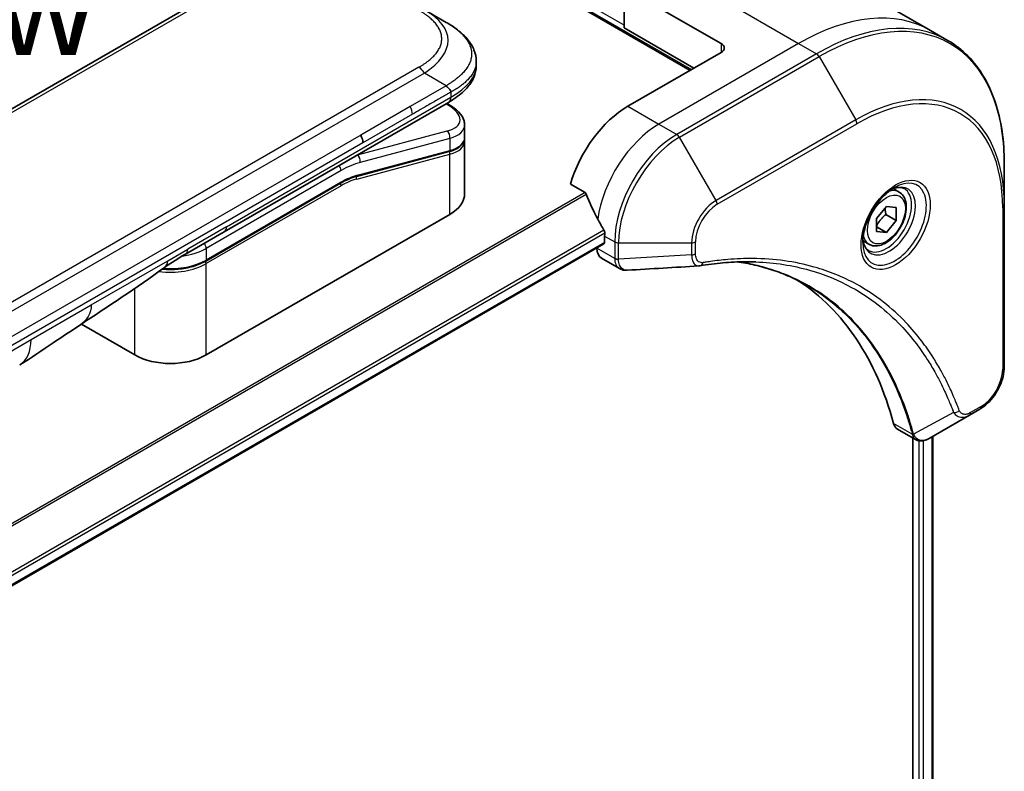
# Model space of a CAD drawing. Units: millimetres. Extents: x 0 to 7880, y 0 to 1405.
# Drawn here: x 293 to 382, y 758 to 826 of the extents above; entities that cross this region are included whole.
import ezdxf

# ---------------------------------------------------------------- set-up
doc = ezdxf.new("R2010")
doc.units = ezdxf.units.MM
for name, color, linetype, lineweight in [('Symbol (ISO)', 7, 'Continuous', 18), ('Visible (ISO)', 7, 'Continuous', 35), ('Visible Narrow (ISO)', 7, 'Continuous', 25)]:
    doc.layers.add(name, color=color, linetype=linetype, lineweight=lineweight)
doc.styles.add('Note Text (TK)', font='MS PGothic.ttf')

msp = doc.modelspace()

# ---------------------------------------------------------------- linework, layer by layer
at = {"layer": 'Visible (ISO)'}
for p, q in [((333.6895, 832.9321), (353.592, 821.4414)), ((364.6778, 831.3228), (375.4915, 825.0795)), ((313.4135, 830.4142), (184.7599, 756.136)), ((356.4205, 823.8909), (349.1423, 828.0929)), ((347.5816, 825.3197), (347.5816, 827.1919)), ((331.384, 825.8124), (329.384, 826.9671)), ((347.5816, 825.3197), (353.9456, 821.6455)), ((375.4915, 825.0795), (377.1128, 824.1435)), ((356.4205, 823.0744), (347.9352, 818.1754)), ((334.1187, 822.2639), (334.1187, 822.2639)), ((334.1187, 822.2639), (334.1187, 821.87)), ((311.1569, 806.7278), (331.5911, 818.5255)), ((331.6035, 818.3274), (331.4257, 818.43)), ((333.0544, 816.4833), (333.0544, 815.338)), ((333.0387, 815.1772), (333.0387, 815.1772)), ((333.0544, 814.9999), (333.0544, 810.1941)), ((331.6174, 814.0292), (323.2069, 811.7756)), ((382.2299, 809.1094), (382.2299, 812.9527)), ((309.4625, 804.0605), (321.7545, 811.1573)), ((342.6911, 811.0652), (344.0285, 810.2931)), ((372.6447, 810.3507), (372.1078, 810.6607)), ((370.5979, 807.9256), (371.4818, 809.0252)), ((371.4818, 809.0252), (372.3657, 808.9463)), ((372.3657, 808.9463), (372.3657, 807.7678)), ((382.2299, 794.4124), (382.2299, 809.1094)), ((331.7071, 808.3162), (309.5039, 795.4972)), ((370.5979, 806.7471), (370.5979, 807.9256)), ((371.4465, 808.2985), (372.3657, 807.7678)), ((372.3657, 807.7678), (371.4818, 806.6682)), ((307.6214, 804.6866), (311.1569, 806.7278)), ((371.4818, 806.6682), (370.5979, 807.1785)), ((371.4818, 806.6682), (370.5979, 806.7471)), ((345.8139, 806.3362), (345.8139, 805.7646)), ((369.8947, 805.5876), (369.3578, 805.8976)), ((199.7666, 721.3427), (345.7517, 805.6273)), ((345.1067, 805.2549), (345.1067, 805.2369)), ((345.521, 804.3213), (347.1648, 803.3723)), ((302.9985, 795.4972), (298.1301, 798.308)), ((379.0595, 790.013), (380.005, 790.5588)), ((379.0595, 790.013), (375.3818, 787.8897)), ((372.4996, 788.7452), (374.1435, 787.7961)), ((373.886, 787.9448), (373.886, 619.236)), ((375.713, 788.0808), (375.713, 619.4702))]:
    msp.add_line(p, q, dxfattribs=at)
for centre, major_axis, ratio, start_param, end_param in [((355.7133, 823.4826), (1, 0), 0.5773503, 5.4977871, 7.0685835), ((347.9352, 811.6434), (-4, -6.9282), 0.5773503, 3.9269908, 5.1133904), ((328.4544, 817.1175), (-4.5878, 0.7797), 0.4294031, 3.2144426, 3.2144494), ((323.0843, 815.2471), (0.5, -0.866), 0.5773503, 0.7853983, 1.5707963), ((328.4544, 816.0187), (4.587, -0.8273), 0.4182139, 0.0752799, 0.0752877), ((328.4544, 815.6805), (-4.587, 0.8273), 0.4182153, 3.216879, 3.21689), ((323.1552, 811.9688), (0.0518, -0.1932), 0.7071068, 6.2831101, 6.2831853), ((328.4544, 810.1941), (4.6, 0), 0.5773503, 5.4977871, 6.2831853), ((351.895, 809.3572), (-6.9972, 10.3202), 0.5228786, 1.1579513, 1.3655417), ((351.895, 809.3572), (-6.9972, 10.3202), 0.5228786, 1.3655417, 1.4591785), ((351.4707, 809.6022), (-4, -6.9282), 0.5773503, 5.4528361, 5.4977871), ((345.6017, 805.8871), (0.15, -0.2598), 0.5773503, 0, 0.7853982), ((346.521, 806.0534), (-1, -1.7321), 0.5773503, 5.4977871, 6.2831853), ((307.1214, 805.5526), (0.5, -0.866), 0.5773503, 6.2831229, 6.2831853), ((354.4498, 805.1321), (-0.4003, -1.4838), 0.8274418, 0.2704922, 0.3626139), ((336.6215, 757.7546), (26, 45.0333), 0.5773503, 5.7600423, 6.2503341), ((306.2512, 797.3751), (-4.6, 0), 0.5773503, 0.7853982, 2.3561945), ((290.0135, 798.9413), (2.5, -4.3301), 0.5773503, 0, 0.0001429), ((373.4996, 790.4772), (-1, -1.7321), 0.5773503, 5.7600423, 6.2831853), ((373.9226, 789.3477), (2.2606, -0.3826), 0.7664048, 5.5278513, 5.5285784)]:
    msp.add_ellipse(centre, major_axis=major_axis, ratio=ratio, start_param=start_param, end_param=end_param, dxfattribs=at)
for points, knots in [([(331.384, 825.8124), (331.7476, 825.6025), (332.089, 825.3778), (332.7676, 824.8521), (333.0957, 824.5445), (333.5861, 823.9341), (333.7702, 823.6385), (334.0401, 822.9886), (334.1187, 822.6249), (334.1187, 822.2639)], [0, 0, 0, 0, 0.14602654, 0.14602654, 0.31355656, 0.31355656, 0.44840533, 0.44840533, 0.59187922, 0.59187922, 0.59187922, 0.59187922]), ([(382.2299, 812.9527), (382.2299, 813.98), (382.1599, 814.9696), (381.8798, 816.8501), (381.6696, 817.741), (381.1114, 819.4024), (380.7633, 820.1729), (379.9345, 821.5727), (379.4537, 822.2018), (378.3701, 823.2984), (377.7673, 823.7656), (377.1128, 824.1435)], [1.57079633, 1.57079633, 1.57079633, 1.57079633, 1.72787596, 1.72787596, 1.88495559, 1.88495559, 2.04203522, 2.04203522, 2.19911486, 2.19911486, 2.35619449, 2.35619449, 2.35619449, 2.35619449]), ([(334.1187, 821.87), (334.1187, 821.4999), (334.0356, 821.1273), (333.7371, 820.4382), (333.5184, 820.116), (332.9211, 819.4455), (332.509, 819.111), (331.9056, 818.7129), (331.7504, 818.6174), (331.5911, 818.5255)], [0, 0, 0, 0, 0.14708578, 0.14708578, 0.29829627, 0.29829627, 0.49576245, 0.49576245, 0.56120453, 0.56120453, 0.56120453, 0.56120453]), ([(331.7982, 819.4598), (331.7984, 819.4742), (331.7976, 819.4884), (331.794, 819.5158), (331.7913, 819.5289), (331.784, 819.5545), (331.7795, 819.5669), (331.769, 819.591), (331.7629, 819.6028), (331.7426, 819.6372), (331.7263, 819.6592), (331.6895, 819.7023), (331.6691, 819.7234), (331.6259, 819.7657), (331.603, 819.787), (331.5566, 819.8309), (331.533, 819.8535), (331.4984, 819.8892), (331.487, 819.9014), (331.4646, 819.9265), (331.4536, 819.9395), (331.4323, 819.9663), (331.4221, 819.9801), (331.4023, 820.0088), (331.3928, 820.0238), (331.384, 820.0389)], [0, 0, 0, 0, 0.0638986, 0.0638986, 0.1272191, 0.1272191, 0.1900582, 0.1900582, 0.2525056, 0.2525056, 0.3765059, 0.3765059, 0.4999109, 0.4999109, 0.6233265, 0.6233265, 0.7473585, 0.7473585, 0.8098304, 0.8098304, 0.8727, 0.8727, 0.9360574, 0.9360574, 1, 1, 1, 1]), ([(331.6035, 818.3274), (331.9611, 818.1209), (332.2685, 817.8921), (332.7472, 817.3988), (332.9258, 817.124), (333.0378, 816.7157), (333.0544, 816.599), (333.0544, 816.4833)], [0, 0, 0, 0, 0.14745734, 0.14745734, 0.297454, 0.297454, 0.35459132, 0.35459132, 0.35459132, 0.35459132]), ([(333.0544, 815.3379), (333.0544, 815.1245), (332.9808, 814.9155), (332.7191, 814.564), (332.5325, 814.415), (332.1072, 814.1864), (331.8756, 814.0983), (331.6174, 814.0292)], [0, 0, 0, 0, 0.12902709, 0.12902709, 0.25706454, 0.25706454, 0.36784785, 0.36784785, 0.36784785, 0.36784785]), ([(344.1447, 810.1466), (344.1339, 810.1743), (344.1197, 810.2013), (344.0812, 810.2541), (344.0551, 810.2777), (344.0285, 810.2931)], [-0.020183651, -0.020183651, -0.020183651, -0.020183651, -0.011275926, -0.011275926, 0, 0, 0, 0]), ([(372.2268, 810.7671), (371.9502, 810.6075), (371.6655, 810.3946), (371.1115, 809.8777), (370.8425, 809.5728), (370.3514, 808.9003), (370.1298, 808.5323), (369.7602, 807.774), (369.6123, 807.3838), (369.4051, 806.6267), (369.3453, 806.2598), (369.3266, 805.8619), (369.3252, 805.801), (369.3252, 805.7413)], [3.1415927, 3.1415927, 3.1415927, 3.1415927, 3.4403958, 3.4403958, 3.742723, 3.742723, 4.0479449, 4.0479449, 4.3534552, 4.3534552, 4.6565319, 4.6565319, 4.712389, 4.712389, 4.712389, 4.712389]), ([(372.6447, 810.3507), (372.7931, 810.2651), (372.9207, 810.1447), (373.1281, 809.8458), (373.2035, 809.6636), (373.3002, 809.2425), (373.3134, 808.9986), (373.2715, 808.4819), (373.2139, 808.2083), (373.0358, 807.6652), (372.9158, 807.3958), (372.6263, 806.8859), (372.457, 806.6453), (372.0835, 806.2141), (371.8792, 806.0239), (371.4508, 805.7132), (371.2266, 805.5932), (370.7801, 805.446), (370.557, 805.4165), (370.1844, 805.4598), (370.0312, 805.5088), (369.8947, 805.5876)], [5.4977871, 5.4977871, 5.4977871, 5.4977871, 5.7635815, 5.7635815, 6.053206, 6.053206, 6.3813009, 6.3813009, 6.7200118, 6.7200118, 7.056145, 7.056145, 7.3907044, 7.3907044, 7.7266198, 7.7266198, 8.0652721, 8.0652721, 8.3948717, 8.3948717, 8.6393798, 8.6393798, 8.6393798, 8.6393798]), ([(371.9634, 810.6007), (372.0011, 810.6178), (372.0383, 810.6336), (372.1873, 810.6924), (372.2947, 810.7243), (372.4959, 810.7649), (372.5895, 810.7737), (372.7608, 810.7719), (372.8384, 810.7613), (372.9794, 810.7244), (373.0429, 810.6982), (373.1018, 810.6642)], [3.24722115, 3.24722115, 3.24722115, 3.24722115, 3.29867229, 3.29867229, 3.45575192, 3.45575192, 3.61283155, 3.61283155, 3.76991118, 3.76991118, 3.92699082, 3.92699082, 3.92699082, 3.92699082]), ([(345.8196, 806.633), (345.8208, 806.6645), (345.8169, 806.7012), (345.7984, 806.7759), (345.7836, 806.8138), (345.762, 806.8551), (345.7576, 806.863), (345.7529, 806.8708)], [0.135673224, 0.135673224, 0.135673224, 0.135673224, 0.146994423, 0.146994423, 0.158315622, 0.158315622, 0.160989032, 0.160989032, 0.160989032, 0.160989032]), ([(369.8518, 805.035), (369.7929, 805.069), (369.7384, 805.1109), (369.636, 805.2146), (369.588, 805.2765), (369.5008, 805.4239), (369.4616, 805.5094), (369.3962, 805.7039), (369.3701, 805.8129), (369.3465, 805.9713), (369.3416, 806.0114), (369.3376, 806.0526)], [0.78539816, 0.78539816, 0.78539816, 0.78539816, 0.9424778, 0.9424778, 1.09955743, 1.09955743, 1.25663706, 1.25663706, 1.41371669, 1.41371669, 1.46516783, 1.46516783, 1.46516783, 1.46516783]), ([(309.4625, 804.0605), (309.121, 803.8633), (308.7292, 803.6994), (307.8812, 803.4499), (307.4251, 803.3645), (306.4904, 803.279), (306.012, 803.279), (305.5297, 803.3231), (305.5148, 803.3245), (305.4999, 803.326)], [4.71238896, 4.71238896, 4.71238896, 4.71238896, 5.02654823, 5.02654823, 5.34070751, 5.34070751, 5.65486678, 5.65486678, 5.66492113, 5.66492113, 5.66492113, 5.66492113]), ([(359.5923, 803.9812), (359.266, 803.9929), (358.9369, 803.9976), (358.2737, 803.9928), (357.9395, 803.9833), (357.2662, 803.9502), (356.9271, 803.9267), (356.2444, 803.8653), (355.9008, 803.8276), (355.2092, 803.738), (354.8668, 803.687), (354.5111, 803.6273)], [4.02493276, 4.02493276, 4.02493276, 4.02493276, 4.1851887, 4.1851887, 4.34544465, 4.34544465, 4.5057006, 4.5057006, 4.66595655, 4.66595655, 4.82621249, 4.82621249, 4.82621249, 4.82621249]), ([(357.9657, 803.9819), (357.991, 803.9782), (358.0163, 803.9744), (358.6106, 803.8851), (359.1692, 803.7756), (360.2639, 803.5088), (360.8001, 803.3517), (361.8485, 802.9902), (362.3607, 802.786), (363.3601, 802.331), (363.8472, 802.0803), (364.3211, 801.8066)], [1.5549962, 1.5549962, 1.5549962, 1.5549962, 1.5679979, 1.5679979, 1.8607104, 1.8607104, 2.1534229, 2.1534229, 2.4461354, 2.4461354, 2.7388479, 2.7388479, 2.7388479, 2.7388479]), ([(347.8709, 803.2185), (347.8231, 803.2155), (347.7751, 803.2148), (347.6789, 803.2183), (347.6307, 803.2226), (347.5346, 803.2366), (347.4866, 803.2463), (347.3918, 803.2718), (347.3449, 803.2876), (347.253, 803.3253), (347.2081, 803.3472), (347.1648, 803.3723)], [0.014040895, 0.014040895, 0.014040895, 0.014040895, 0.027014678, 0.027014678, 0.039988461, 0.039988461, 0.052962244, 0.052962244, 0.065936027, 0.065936027, 0.07890981, 0.07890981, 0.07890981, 0.07890981]), ([(298.046, 798.2515), (297.1899, 797.6758), (296.3519, 797.1353), (294.5751, 795.9453), (293.5934, 795.2351), (292.5138, 794.6114)], [0, 0, 0, 0, 0.33846308, 0.33846308, 0.76331668, 0.76331668, 0.76331668, 0.76331668]), ([(382.2299, 794.4124), (382.2299, 794.1283), (382.1913, 793.8324), (382.047, 793.2362), (381.9411, 792.936), (381.6722, 792.3535), (381.5093, 792.0712), (381.1392, 791.5471), (380.9322, 791.3053), (380.488, 790.8822), (380.2511, 790.7009), (380.005, 790.5588)], [4.712389, 4.712389, 4.712389, 4.712389, 5.0265482, 5.0265482, 5.3407075, 5.3407075, 5.6548668, 5.6548668, 5.969026, 5.969026, 6.2831853, 6.2831853, 6.2831853, 6.2831853]), ([(375.3674, 787.8814), (375.2933, 787.8394), (375.2174, 787.8025), (375.062, 787.7405), (374.9824, 787.7154), (374.8192, 787.6799), (374.7356, 787.6695), (374.5654, 787.6676), (374.4787, 787.6763), (374.3071, 787.7177), (374.2223, 787.7506), (374.1435, 787.7961)], [0, 0, 0, 0, 0.0235756, 0.0235756, 0.04715119, 0.04715119, 0.07072679, 0.07072679, 0.09430239, 0.09430239, 0.11787799, 0.11787799, 0.11787799, 0.11787799])]:
    msp.add_open_spline(points, degree=3, knots=knots, dxfattribs=at)
for points, weights, degree in [([(331.5911, 818.5255), (331.5911, 818.5255), (331.5911, 818.5255), (331.5911, 818.5255)], [0.853553388934, 0.853553388933, 0.853553388947, 0.853553388977], 3), ([(371.4465, 808.2985), (371.3742, 808.6295), (371.3681, 808.8838)], [1, 1.07039454817, 1.07672477615], 2), ([(370.5979, 807.273), (370.8839, 807.8548), (371.4465, 808.2985)], [1.01523736139, 1.14666441016, 1], 2)]:
    msp.add_rational_spline(points, weights, degree=degree, dxfattribs=at)
for points in [[(333.0398, 815.1706), (333.0494, 815.1135), (333.0544, 815.0564), (333.0544, 814.9999)], [(323.2069, 811.7756), (322.7384, 811.65), (322.2453, 811.4407), (321.7545, 811.1573)], [(307.6214, 804.6866), (307.0054, 804.331), (306.3295, 803.9425), (305.7046, 803.4777)], [(305.7043, 803.4775), (303.1601, 801.5874), (300.5655, 799.9455), (298.046, 798.2515)], [(305.7043, 803.4775), (305.7044, 803.4776), (305.7045, 803.4776), (305.7046, 803.4777)], [(354.3922, 803.6137), (352.2183, 803.4836), (350.0445, 803.3517), (347.8709, 803.2185)]]:
    msp.add_open_spline(points, degree=3, dxfattribs=at)
at = {"layer": 'Visible Narrow (ISO)'}
for p, q in [((333.783, 833.0414), (353.7334, 821.523)), ((313.9135, 830.3647), (185.2599, 756.0865)), ((352.6778, 830.1342), (363.4915, 823.8909)), ((347.5816, 825.5647), (343.5511, 827.8917)), ((363.4915, 823.8909), (350.7636, 816.5424)), ((356.4205, 823.8909), (356.4205, 823.0744)), ((363.4915, 823.8909), (365.1128, 822.9548)), ((365.1128, 822.9548), (352.3849, 815.6063)), ((352.6349, 815.3424), (365.3628, 822.6909)), ((365.3628, 822.6909), (368.6913, 816.9259)), ((329.384, 821.1936), (200.7304, 746.9154)), ((328.884, 821.7214), (326.5862, 820.3948)), ((331.384, 820.0389), (329.384, 821.1936)), ((326.5862, 820.3948), (202.5283, 748.7699)), ((331.384, 820.0389), (328.0862, 818.1349)), ((331.7982, 819.4598), (331.7982, 818.9833)), ((311.3641, 807.1856), (331.7982, 818.9833)), ((331.3588, 818.3913), (331.445, 818.3415)), ((328.0862, 818.1349), (323.5843, 815.5358)), ((328.2933, 817.438), (323.7914, 814.8388)), ((347.9352, 818.1754), (350.7636, 816.5424)), ((350.7636, 816.5424), (352.3849, 815.6063)), ((368.6913, 816.9259), (355.9633, 809.5774)), ((356.0669, 809.2289), (368.7948, 816.5774)), ((323.5843, 815.5358), (266.0572, 782.3225)), ((331.445, 815.8909), (323.2725, 813.7011)), ((323.7914, 814.8388), (266.2643, 781.6256)), ((331.7071, 815.2396), (323.5345, 813.0498)), ((331.7071, 815.2396), (331.7071, 814.1407)), ((355.9633, 809.5774), (352.6349, 815.3424)), ((323.2234, 811.5294), (331.7071, 813.8026)), ((323.2966, 811.8871), (331.7071, 814.1407)), ((331.7071, 808.3162), (331.7071, 813.8026)), ((323.2537, 813.7119), (323.2725, 813.7011)), ((321.7959, 812.3103), (309.5039, 805.2135)), ((321.7959, 811.2488), (309.5039, 804.1521)), ((344.0285, 810.2931), (196.7593, 725.2672)), ((196.9443, 725.1604), (344.1447, 810.1466)), ((321.7959, 810.9222), (309.5039, 803.8255)), ((382.0834, 808.9052), (382.0834, 794.2083)), ((345.7529, 806.8708), (199.5519, 722.4616)), ((199.6181, 722.2235), (345.8196, 806.633)), ((311.3641, 807.1856), (307.8285, 805.1444)), ((345.8139, 805.7646), (199.7569, 721.4386)), ((345.8139, 806.3362), (346.7281, 805.8084)), ((346.7281, 805.8084), (346.7281, 804.3133)), ((347.0816, 804.2288), (347.0816, 805.7238)), ((347.0816, 805.7238), (353.7385, 805.7238)), ((353.7385, 805.7238), (353.7385, 804.6321)), ((354.092, 804.7166), (354.092, 805.8084)), ((305.9984, 804.0877), (307.8285, 805.1444)), ((309.5039, 805.2135), (309.5039, 804.1521)), ((346.728, 804.3008), (345.1067, 805.2369)), ((299.0394, 800.0699), (305.9984, 804.0877)), ((353.7385, 804.6321), (347.0816, 804.2288)), ((309.5039, 795.4972), (309.5039, 803.8255)), ((302.9985, 795.4972), (302.9985, 801.5513)), ((293.549, 796.9001), (299.0394, 800.0699)), ((238.9797, 765.3945), (293.549, 796.9001)), ((380.1085, 790.7877), (379.1631, 790.2419)), ((377.6057, 790.2604), (373.9668, 788.2802)), ((373.8353, 788.2829), (372.1338, 789.2653)), ((375.6251, 788.0301), (375.6251, 619.4223)), ((374.4517, 787.6847), (374.4517, 619.1543)), ((374.8759, 619.0268), (374.8759, 787.6925))]:
    msp.add_line(p, q, dxfattribs=at)
for centre, major_axis, ratio, start_param, end_param in [((315.3836, 823.503), (-16.1639, -0.7638), 0.3564434, 2.6011586, 3.6483426), ((363.4915, 804.2949), (12, 20.7846), 0.5773503, 0, 0.7853982), ((365.1128, 803.3589), (12, 20.7846), 0.5773503, 0, 0.7853982), ((365.3628, 803.2145), (11.9268, 20.6578), 0.5773503, 5.4977871, 7.0685835), ((365.1128, 822.5465), (0.25, -0.433), 0.5773503, 1.5707963, 2.3561945), ((316.7986, 821.87), (17.3202, 0), 0.3333369, 5.7595812, 6.2831853), ((328.884, 820.9049), (-0.5, 0.866), 0.5773516, 4.7123978, 5.4977959), ((368.6913, 801.2929), (9.5732, 16.5813), 0.5773503, 5.4977871, 7.0685835), ((331.3535, 817.8944), (0.25, 0.433), 0.577351, 0.000012, 0.5235987), ((328.5465, 817.5646), (-4.0873, 0.7652), 0.4107891, 2.4328851, 4.0038041), ((368.7948, 801.2331), (9.3964, 16.2751), 0.5773503, 5.4977871, 7.0685835), ((327.6976, 817.8352), (0.41, -0.8083), 0.534725, 0.8117998, 1.6719289), ((328.4544, 817.1175), (-4.5878, 0.7797), 0.4294031, 2.4290437, 3.2144426), ((350.7636, 810.0104), (-4, -6.9282), 0.5773503, 3.9269908, 5.3303391), ((368.4413, 816.7815), (0.25, -0.433), 0.5773503, 0.7853982, 1.5707963), ((331.3535, 815.4437), (-0.1294, 0.483), 0.7071066, 4.0969109, 5.6677072), ((352.3849, 809.0743), (-4, -6.9282), 0.5773503, 3.9269908, 5.4977871), ((352.3849, 815.1981), (0.25, -0.433), 0.5773503, 1.5707963, 2.3561945), ((328.4544, 816.0187), (4.587, -0.8273), 0.4182139, 5.5730754, 6.3584652), ((328.4544, 815.6805), (-4.587, 0.8273), 0.4182153, 2.43148, 3.216879), ((352.6349, 808.93), (3.9268, 6.8014), 0.5773503, 0.7853982, 2.3561945), ((331.5657, 814.2224), (0.0518, -0.1932), 0.7071069, 0, 0.9553167), ((331.5657, 813.8842), (-0.0518, 0.1932), 0.7071068, 4.0969091, 5.398159), ((321.7959, 804.5536), (4.75, 8.2272), 0.5773503, 0.5235988, 0.7853981), ((321.4423, 804.7577), (5, 8.6603), 0.5773503, 0.5235988, 0.5340526), ((323.181, 813.2539), (0.1294, -0.483), 0.7071068, 0.9553166, 2.5261129), ((321.4423, 812.5144), (-0.25, 0.433), 0.5773503, 3.9269908, 4.9782516), ((321.6545, 811.0039), (0.1, -0.1732), 0.5773503, 0.7853982, 1.9978749), ((321.6545, 811.3305), (0.1, -0.1732), 0.5773503, 0, 0.7853982), ((321.7959, 804.5535), (4.1, 7.1014), 0.5773503, 0.523599, 0.785398), ((321.9752, 806.2301), (3.7815, 4.9676), 0.5871858, 0.6493407, 0.9513223), ((323.082, 811.611), (-0.0518, 0.1932), 0.7071068, 4.0969093, 5.3958892), ((323.1552, 811.9688), (0.0518, -0.1932), 0.7071068, 0, 0.9553166), ((372.2268, 807.4166), (2.0518, 3.5538), 0.5773503, 2.3561945, 7.0685835), ((371.7268, 807.7053), (-1.6982, -2.9414), 0.5773503, 5.5981137, 10.1098496), ((371.4768, 807.8496), (1.625, 2.8146), 0.5773503, 3.1415927, 6.2831853), ((371.2697, 807.9692), (1.375, 2.3816), 0.5773503, 0, 0.5601797), ((355.9633, 807.0083), (-1.5732, -2.7249), 0.5773503, 3.9269908, 5.4977871), ((355.7133, 809.4331), (-0.25, 0.433), 0.5773503, 3.9269908, 4.712389), ((356.0669, 806.9486), (1.3964, 2.4187), 0.5773503, 0.7853982, 2.3561945), ((381.7299, 809.1094), (0.5, 0), 0.5773503, 5.4977871, 6.2831853), ((310.6569, 807.5938), (0.5, -0.866), 0.5773503, 0, 0.7853982), ((309.1504, 805.4176), (0.25, -0.433), 0.5773503, 0.7853981, 1.836659), ((347.0816, 806.0125), (-0.5, 0), 0.5773503, 0.7853982, 1.5707963), ((353.7385, 806.0125), (-0.5, 0), 0.5773503, 1.5707963, 2.3561945), ((371.2697, 807.9692), (-1.375, -2.3816), 0.5773503, 5.7230056, 6.2831853), ((306.2512, 807.0914), (-4.6, 0), 0.5773503, 1.8036907, 2.3561945), ((307.1214, 805.5526), (0.5, -0.866), 0.5773503, 0, 0.7853982), ((306.2512, 806.03), (-4.6, 0), 0.5773503, 1.4289701, 2.3561945), ((309.3625, 803.9071), (0.1, -0.1732), 0.5773503, 0.7853981, 2.0000075), ((309.3625, 804.2337), (0.1, -0.1732), 0.5773503, 0, 0.7853982), ((347.0816, 804.505), (-0.5, 0.0041), 0.5827255, 0.7901191, 1.5760308), ((347.0816, 804.5175), (0.5, 0), 0.5773503, 3.9269908, 4.712389), ((353.7385, 804.9207), (-0.5, 0), 0.5773503, 1.5707963, 2.3561945), ((354.4284, 804.1204), (0.0828, -0.4931), 0.7371107, 0, 1.0243115), ((306.2512, 805.7034), (-4.6, 0), 0.5773503, 1.3434539, 2.3561945), ((290.0135, 798.9413), (2.5, -4.3301), 0.5773503, 0.0001429, 0.7853982), ((380.1085, 793.0681), (-1.3964, -2.4187), 0.5773503, 0.7853982, 2.3561945), ((381.7299, 794.4124), (0.5, 0), 0.5773503, 5.4977871, 6.2831853), ((377.7714, 790.6432), (-0.4684, -0.1749), 0.7371107, 0.9541739, 2.1172812), ((379.755, 790.9918), (0.25, -0.433), 0.5773503, 0, 0.7853982), ((378.8095, 790.446), (0.25, -0.433), 0.5773503, 0, 0.7853982), ((374.167, 788.6351), (0.4826, 0.1306), 0.7076584, 3.7553018, 4.1036743), ((374.1767, 788.5859), (-0.4958, -0.0646), 0.7825254, 0.714418, 1.1145102)]:
    msp.add_ellipse(centre, major_axis=major_axis, ratio=ratio, start_param=start_param, end_param=end_param, dxfattribs=at)
for centre, major_axis in [((372.3304, 807.3568), (-2.2286, -3.86)), ((371.4818, 807.8467), (1.225, 2.1218))]:
    msp.add_ellipse(centre, major_axis=major_axis, ratio=0.5773503, dxfattribs=at)
for points, knots in [([(328.884, 821.7214), (328.903, 821.7324), (328.9218, 821.7434), (328.9406, 821.7544), (328.9594, 821.7654), (328.9781, 821.7765), (328.9967, 821.7876), (329.0339, 821.8099), (329.0708, 821.8323), (329.1074, 821.8549), (329.1439, 821.8774), (329.18, 821.9002), (329.2157, 821.9231), (329.2515, 821.9461), (329.2869, 821.9692), (329.3219, 821.9925), (329.392, 822.0391), (329.4605, 822.0865), (329.5275, 822.1346), (329.5942, 822.1826), (329.6593, 822.2313), (329.7226, 822.2808), (329.786, 822.3303), (329.8476, 822.3806), (329.9073, 822.4317), (329.9668, 822.4826), (330.0244, 822.5342), (330.08, 822.5865), (330.1355, 822.6389), (330.189, 822.6919), (330.2403, 822.7457), (330.2914, 822.7993), (330.3403, 822.8536), (330.3868, 822.9085), (330.4334, 822.9636), (330.4776, 823.0193), (330.5193, 823.0757), (330.5608, 823.1318), (330.5998, 823.1885), (330.6361, 823.2458), (330.6724, 823.3032), (330.7061, 823.3612), (330.737, 823.4197), (330.7677, 823.4779), (330.7956, 823.5367), (330.8206, 823.5959), (330.8456, 823.6552), (330.8676, 823.7148), (330.8866, 823.7748), (330.9055, 823.8347), (330.9214, 823.8948), (330.9341, 823.9552), (330.9469, 824.0157), (330.9565, 824.0763), (330.9629, 824.1371), (330.9693, 824.1978), (330.9725, 824.2587), (330.9725, 824.3195), (330.9725, 824.3803), (330.9693, 824.4412), (330.9629, 824.5019), (330.9565, 824.5627), (330.9469, 824.6233), (330.9341, 824.6838), (330.9214, 824.7442), (330.9055, 824.8044), (330.8866, 824.8642), (330.8676, 824.9242), (330.8456, 824.9839), (330.8206, 825.0431), (330.7956, 825.1023), (330.7677, 825.1611), (330.737, 825.2194), (330.7061, 825.2778), (330.6724, 825.3358), (330.6361, 825.3932), (330.5998, 825.4505), (330.5608, 825.5072), (330.5193, 825.5633), (330.4776, 825.6197), (330.4334, 825.6754), (330.3868, 825.7305), (330.3403, 825.7854), (330.2914, 825.8397), (330.2403, 825.8933), (330.189, 825.9471), (330.1355, 826.0002), (330.08, 826.0525), (330.0244, 826.1049), (329.9668, 826.1565), (329.9073, 826.2074), (329.8476, 826.2584), (329.786, 826.3087), (329.7226, 826.3582), (329.6593, 826.4077), (329.5942, 826.4564), (329.5275, 826.5044), (329.4605, 826.5526), (329.392, 826.5999), (329.3219, 826.6465), (329.2869, 826.6699), (329.2515, 826.693), (329.2157, 826.7159), (329.18, 826.7388), (329.1439, 826.7616), (329.1074, 826.7841), (329.0708, 826.8068), (329.0339, 826.8292), (328.9967, 826.8514), (328.9781, 826.8625), (328.9594, 826.8736), (328.9406, 826.8846), (328.9218, 826.8957), (328.903, 826.9067), (328.884, 826.9176)], [0, 0, 0, 0, 0.0078946, 0.0078946, 0.0078946, 0.0157882, 0.0157882, 0.0157882, 0.0315721, 0.0315721, 0.0315721, 0.0473153, 0.0473153, 0.0473153, 0.063055, 0.063055, 0.063055, 0.0945291, 0.0945291, 0.0945291, 0.1258886, 0.1258886, 0.1258886, 0.1572777, 0.1572777, 0.1572777, 0.1885727, 0.1885727, 0.1885727, 0.2198625, 0.2198625, 0.2198625, 0.2510611, 0.2510611, 0.2510611, 0.2823395, 0.2823395, 0.2823395, 0.3134706, 0.3134706, 0.3134706, 0.3446558, 0.3446558, 0.3446558, 0.3757376, 0.3757376, 0.3757376, 0.4068526, 0.4068526, 0.4068526, 0.4378967, 0.4378967, 0.4378967, 0.4689613, 0.4689613, 0.4689613, 0.4999975, 0.4999975, 0.4999975, 0.5310385, 0.5310385, 0.5310385, 0.5620982, 0.5620982, 0.5620982, 0.5931473, 0.5931473, 0.5931473, 0.6242574, 0.6242574, 0.6242574, 0.6553441, 0.6553441, 0.6553441, 0.6865245, 0.6865245, 0.6865245, 0.7176603, 0.7176603, 0.7176603, 0.7489342, 0.7489342, 0.7489342, 0.7801373, 0.7801373, 0.7801373, 0.8114271, 0.8114271, 0.8114271, 0.8427221, 0.8427221, 0.8427221, 0.8741083, 0.8741083, 0.8741083, 0.9054708, 0.9054708, 0.9054708, 0.9369448, 0.9369448, 0.9369448, 0.9526845, 0.9526845, 0.9526845, 0.9684276, 0.9684276, 0.9684276, 0.9842117, 0.9842117, 0.9842117, 0.9921053, 0.9921053, 0.9921053, 1, 1, 1, 1]), ([(331.384, 825.8124), (331.4085, 825.7983), (331.4329, 825.784), (331.4823, 825.7549), (331.5073, 825.74), (331.5825, 825.6946), (331.6327, 825.6636), (331.6899, 825.6275), (331.6973, 825.6228), (331.7458, 825.592), (331.7866, 825.5657), (331.8368, 825.5326), (331.8465, 825.5262), (331.8691, 825.5112), (331.8819, 825.5026), (331.9158, 825.4798), (331.9368, 825.4656), (331.9663, 825.4453), (331.975, 825.4393), (331.994, 825.4261), (332.0042, 825.4189), (332.0221, 825.4064), (332.0298, 825.401), (332.0481, 825.388), (332.0588, 825.3804), (332.0764, 825.3678), (332.0834, 825.3627), (332.1197, 825.3366), (332.1486, 825.3154), (332.183, 825.2898), (332.1888, 825.2855), (332.2594, 825.2325), (332.3227, 825.1833), (332.388, 825.1304), (332.3915, 825.1276), (332.4583, 825.0732), (332.52, 825.021), (332.6427, 824.9123), (332.7035, 824.8558), (332.8207, 824.7414), (332.877, 824.6834), (332.9817, 824.5696), (333.0304, 824.5138), (333.0796, 824.454), (333.0823, 824.4506), (333.1339, 824.3876), (333.1801, 824.3272), (333.2627, 824.2116), (333.2995, 824.1566), (333.338, 824.0947), (333.3421, 824.0882), (333.3839, 824.0198), (333.419, 823.9574), (333.4784, 823.841), (333.5035, 823.7873), (333.5304, 823.7238), (333.5344, 823.7142), (333.5643, 823.6411), (333.5872, 823.5772), (333.6227, 823.4612), (333.6365, 823.4093), (333.651, 823.3448), (333.6537, 823.3323), (333.6695, 823.2553), (333.6794, 823.1906), (333.6894, 823.0933), (333.6919, 823.0609), (333.694, 823.0204), (333.6944, 823.0123), (333.695, 822.9951), (333.6953, 822.986), (333.6956, 822.9738), (333.6958, 822.9667), (333.6959, 822.9555), (333.6961, 822.9434), (333.6961, 822.9272), (333.696, 822.9069), (333.6957, 822.8907), (333.6951, 822.8664), (333.6945, 822.8502), (333.692, 822.8017), (333.6895, 822.7693), (333.6811, 822.6863), (333.6739, 822.6358), (333.6621, 822.5713), (333.6594, 822.5573), (333.6434, 822.4788), (333.6269, 822.4146), (333.5915, 822.2995), (333.5737, 822.2485), (333.549, 822.1851), (333.544, 822.1725), (333.5129, 822.0965), (333.4838, 822.0335), (333.4256, 821.9199), (333.3974, 821.869), (333.3606, 821.8072), (333.3537, 821.796), (333.3088, 821.7229), (333.268, 821.6617), (333.1884, 821.5507), (333.1504, 821.5007), (333.1025, 821.441), (333.0943, 821.4308), (332.9959, 821.3108), (332.8973, 821.2032), (332.782, 821.0887), (332.7726, 821.0794), (332.7045, 821.0129), (332.6437, 820.9564), (332.5276, 820.8533), (332.4729, 820.8065), (332.4065, 820.7518), (332.396, 820.7432), (332.3288, 820.6885), (332.2706, 820.6428), (332.2003, 820.5894), (332.1893, 820.5811), (332.1606, 820.5595), (332.1427, 820.5462), (332.1179, 820.528), (332.1111, 820.5229), (332.093, 820.5097), (332.0818, 820.5016), (332.0614, 820.4868), (332.0523, 820.4803), (332.0338, 820.4671), (332.0245, 820.4605), (332.0076, 820.4486), (332.0001, 820.4433), (331.9901, 820.4364), (331.9877, 820.4347), (331.9753, 820.4261), (331.9652, 820.4192), (331.9333, 820.3975), (331.9112, 820.3827), (331.8786, 820.361), (331.8682, 820.3542), (331.8459, 820.3394), (331.834, 820.3316), (331.783, 820.2982), (331.7437, 820.2726), (331.6955, 820.2414), (331.6869, 820.2358), (331.6291, 820.1984), (331.5797, 820.1665), (331.5058, 820.1186), (331.4815, 820.1028), (331.4328, 820.071), (331.4084, 820.055), (331.384, 820.0389)], [0, 0, 0, 0, 0.0095184, 0.0095184, 0.0192702, 0.0192702, 0.0389776, 0.0389776, 0.0419212, 0.0419212, 0.0581996, 0.0581996, 0.0621072, 0.0621072, 0.0673145, 0.0673145, 0.0758905, 0.0758905, 0.0794947, 0.0794947, 0.083783, 0.083783, 0.0870051, 0.0870051, 0.0915036, 0.0915036, 0.0944913, 0.0944913, 0.1069292, 0.1069292, 0.1094537, 0.1094537, 0.1377166, 0.1377166, 0.1393366, 0.1393366, 0.168411, 0.168411, 0.1989632, 0.1989632, 0.2294313, 0.2294313, 0.2581017, 0.2581017, 0.2598073, 0.2598073, 0.2901016, 0.2901016, 0.3171407, 0.3171407, 0.3203027, 0.3203027, 0.3504052, 0.3504052, 0.375904, 0.375904, 0.3804149, 0.3804149, 0.4103459, 0.4103459, 0.4344429, 0.4344429, 0.4402132, 0.4402132, 0.4700343, 0.4700343, 0.4849437, 0.4849437, 0.4886699, 0.4886699, 0.4928467, 0.4928467, 0.4942589, 0.4961219, 0.497985, 0.4998481, 0.5035714, 0.5072944, 0.5072944, 0.5147411, 0.5147411, 0.5296378, 0.5296378, 0.55297, 0.55297, 0.5594638, 0.5594638, 0.5893357, 0.5893357, 0.6133152, 0.6133152, 0.6192715, 0.6192715, 0.6492867, 0.6492867, 0.6738839, 0.6738839, 0.6793932, 0.6793932, 0.7095977, 0.7095977, 0.7347357, 0.7347357, 0.7399033, 0.7399033, 0.7958822, 0.7958822, 0.8008112, 0.8008112, 0.8314142, 0.8314142, 0.8573104, 0.8573104, 0.862117, 0.862117, 0.8881264, 0.8881264, 0.89291, 0.89291, 0.9006218, 0.9006218, 0.9035569, 0.9035569, 0.9083392, 0.9083392, 0.9122001, 0.9122001, 0.9161097, 0.9161097, 0.9192643, 0.9192643, 0.9202582, 0.9202582, 0.9244067, 0.9244067, 0.9334204, 0.9334204, 0.9376307, 0.9376307, 0.9424341, 0.9424341, 0.9581298, 0.9581298, 0.9615629, 0.9615629, 0.9810021, 0.9810021, 0.9905009, 0.9905009, 1, 1, 1, 1]), ([(334.1187, 822.2639), (334.1187, 822.2553), (334.1186, 822.2379), (334.1183, 822.2205), (334.1176, 822.1941), (334.1168, 822.1765), (334.114, 822.1238), (334.1111, 822.0886), (334.1012, 821.9987), (334.0928, 821.9441), (334.0791, 821.8745), (334.0759, 821.8594), (334.0572, 821.7749), (334.0381, 821.706), (333.997, 821.5829), (333.9764, 821.5285), (333.9478, 821.4611), (333.942, 821.4478), (333.906, 821.3674), (333.8726, 821.301), (333.8057, 821.1817), (333.7734, 821.1286), (333.7313, 821.0643), (333.7235, 821.0526), (333.6724, 820.9769), (333.6261, 820.9137), (333.536, 820.7998), (333.4931, 820.7488), (333.4392, 820.688), (333.43, 820.6777), (333.3199, 820.5565), (333.2101, 820.4485), (333.0819, 820.3345), (333.0715, 820.3253), (332.9963, 820.2596), (332.9292, 820.2039), (332.8017, 820.103), (332.7419, 820.0574), (332.6692, 820.0043), (332.6579, 819.996), (332.5846, 819.9431), (332.5214, 819.8991), (332.4451, 819.8478), (332.4332, 819.8399), (332.402, 819.8192), (332.3827, 819.8065), (332.3559, 819.7891), (332.3485, 819.7843), (332.3288, 819.7716), (332.3168, 819.7639), (332.2949, 819.75), (332.2851, 819.7437), (332.2654, 819.7313), (332.2555, 819.7251), (332.2383, 819.7144), (332.231, 819.7098), (332.2214, 819.7039), (332.2191, 819.7025), (332.208, 819.6956), (332.199, 819.6901), (332.1722, 819.6737), (332.1544, 819.663), (332.1203, 819.6425), (332.1041, 819.6329), (332.0616, 819.6079), (332.0354, 819.5926), (332.0033, 819.5742), (331.9977, 819.571), (331.9606, 819.5498), (331.9292, 819.5321), (331.8817, 819.5056), (331.8658, 819.4968), (331.8324, 819.4784), (331.815, 819.4689), (331.7982, 819.4598)], [0.49994448, 0.49994448, 0.49994448, 0.49994448, 0.50387997, 0.50792604, 0.50792604, 0.51601838, 0.51601838, 0.53220268, 0.53220268, 0.55753216, 0.55753216, 0.56457512, 0.56457512, 0.59692782, 0.59692782, 0.62282899, 0.62282899, 0.6292513, 0.6292513, 0.66153724, 0.66153724, 0.68789286, 0.68789286, 0.69378262, 0.69378262, 0.72598258, 0.72598258, 0.75266521, 0.75266521, 0.75813556, 0.75813556, 0.81713068, 0.81713068, 0.82230116, 0.82230116, 0.85432155, 0.85432155, 0.88131133, 0.88131133, 0.88631061, 0.88631061, 0.91331134, 0.91331134, 0.91826749, 0.91826749, 0.92625167, 0.92625167, 0.92928915, 0.92928915, 0.9342914, 0.9342914, 0.93829671, 0.93829671, 0.94218101, 0.94218101, 0.94512943, 0.94512943, 0.94602349, 0.94602349, 0.94957856, 0.94957856, 0.95661043, 0.95661043, 0.96301317, 0.96301317, 0.97327411, 0.97327411, 0.97543021, 0.97543021, 0.98763403, 0.98763403, 0.99371993, 0.99371993, 1, 1, 1, 1]), ([(331.7982, 819.4598), (331.7868, 819.4532), (331.7752, 819.4465), (331.7635, 819.4397), (331.7521, 819.4331), (331.7405, 819.4265), (331.7288, 819.4197), (331.7047, 819.4058), (331.6801, 819.3917), (331.6554, 819.3775), (331.6062, 819.3493), (331.5563, 819.3206), (331.5071, 819.2925), (331.457, 819.2637), (331.4076, 819.2354), (331.3607, 819.2085), (331.3373, 819.1951), (331.3145, 819.182), (331.2925, 819.1694), (331.2688, 819.1558), (331.2459, 819.1427), (331.2243, 819.1302), (331.2069, 819.1202), (331.1903, 819.1106), (331.1746, 819.1015), (331.1707, 819.0993), (331.1669, 819.0971), (331.163, 819.0949), (331.1432, 819.0834), (331.1234, 819.072), (331.1036, 819.0606), (331.0641, 819.0377), (331.0245, 819.0149), (330.9849, 818.992), (330.9058, 818.9464), (330.8267, 818.9007), (330.7475, 818.855), (330.431, 818.6722), (330.1146, 818.4895), (329.7981, 818.3068), (329.2965, 818.0172), (328.7949, 817.7276), (328.2933, 817.438)], [0, 0, 0, 0, 0.0078621, 0.0078621, 0.0078621, 0.0155651, 0.0155651, 0.0155651, 0.0314967, 0.0314967, 0.0314967, 0.0631356, 0.0631356, 0.0631356, 0.095401, 0.095401, 0.095401, 0.1114991, 0.1114991, 0.1114991, 0.1288992, 0.1288992, 0.1288992, 0.1429171, 0.1429171, 0.1429171, 0.1463611, 0.1463611, 0.1463611, 0.1640184, 0.1640184, 0.1640184, 0.1993317, 0.1993317, 0.1993317, 0.2699535, 0.2699535, 0.2699535, 0.5523816, 0.5523816, 0.5523816, 1, 1, 1, 1]), ([(346.728, 804.3008), (346.7267, 804.0888), (346.7642, 803.8966), (346.9125, 803.5785), (347.024, 803.4536), (347.1648, 803.3723)], [-0.19678779, -0.19678779, -0.19678779, -0.19678779, -0.13816404, -0.13816404, -0.07890981, -0.07890981, -0.07890981, -0.07890981]), ([(346.7281, 804.3133), (346.7281, 804.3113), (346.7281, 804.3092), (346.728, 804.305), (346.728, 804.3029), (346.728, 804.3008)], [0, 0, 0, 0, 0.0007683427, 0.0007683427, 0.0015366853, 0.0015366853, 0.0015366853, 0.0015366853]), ([(347.0818, 804.2136), (347.0818, 804.2161), (347.0818, 804.2186), (347.0817, 804.2237), (347.0817, 804.2263), (347.0816, 804.2288)], [-0.0015366853, -0.0015366853, -0.0015366853, -0.0015366853, -0.0007683427, -0.0007683427, 0, 0, 0, 0]), ([(347.8709, 803.2185), (347.8314, 803.216), (347.7928, 803.217), (347.6408, 803.2334), (347.5364, 803.2743), (347.3293, 803.4219), (347.2367, 803.5452), (347.1152, 803.8459), (347.0836, 804.0206), (347.0818, 804.2136)], [0.0140409, 0.0140409, 0.0140409, 0.0140409, 0.02952223, 0.02952223, 0.0767578, 0.0767578, 0.13816404, 0.13816404, 0.19678779, 0.19678779, 0.19678779, 0.19678779]), ([(353.7385, 804.6321), (353.7418, 804.4274), (353.7725, 804.2432), (353.8808, 803.9485), (353.9534, 803.8325), (354.1142, 803.6849), (354.195, 803.6397), (354.3189, 803.6144), (354.3551, 803.6114), (354.3922, 803.6137)], [-0.18750417, -0.18750417, -0.18750417, -0.18750417, -0.12567047, -0.12567047, -0.06981693, -0.06981693, -0.02685266, -0.02685266, -0.01006066, -0.01006066, -0.01006066, -0.01006066]), ([(354.7819, 803.9163), (354.7223, 803.9062), (354.6649, 803.9052), (354.5245, 803.923), (354.4464, 803.9543), (354.2913, 804.0655), (354.2217, 804.1571), (354.1197, 804.396), (354.092, 804.5483), (354.092, 804.7166)], [0, 0, 0, 0, 0.02685266, 0.02685266, 0.06981693, 0.06981693, 0.12567047, 0.12567047, 0.18750417, 0.18750417, 0.18750417, 0.18750417]), ([(378.125, 790.4391), (378.0979, 790.5118), (378.0705, 790.5842), (378.0092, 790.7447), (377.9752, 790.8325), (377.8907, 791.0474), (377.8398, 791.1739), (377.7211, 791.4632), (377.6528, 791.6253), (377.4926, 791.9953), (377.3999, 792.2022), (377.1818, 792.6727), (377.0548, 792.9348), (376.7547, 793.5286), (376.579, 793.8576), (376.1773, 794.57), (375.9485, 794.9503), (375.3939, 795.8147), (375.0613, 796.2907), (374.2621, 797.3418), (373.7853, 797.9038), (372.6333, 799.1191), (371.9415, 799.7495), (370.4373, 800.927), (369.62, 801.4667), (367.5541, 802.6023), (366.2665, 803.1296), (363.151, 804.0153), (361.2768, 804.2753), (358.5679, 804.2969), (357.8063, 804.2672), (356.5086, 804.1576), (355.9784, 804.0969), (355.2907, 803.9976), (355.1373, 803.9742), (354.9165, 803.9386), (354.8492, 803.9276), (354.7819, 803.9163)], [0, 0, 0, 0, 0.0344265, 0.0344265, 0.0765047, 0.0765047, 0.1377084, 0.1377084, 0.2172733, 0.2172733, 0.3207076, 0.3207076, 0.4551722, 0.4551722, 0.6299761, 0.6299761, 0.8417425, 0.8417425, 1.1247782, 1.1247782, 1.4927245, 1.4927245, 1.9710548, 1.9710548, 2.478736, 2.478736, 3.1957955, 3.1957955, 4.127973, 4.127973, 4.4843018, 4.4843018, 4.7266051, 4.7266051, 4.7959096, 4.7959096, 4.8262125, 4.8262125, 4.8262125, 4.8262125]), ([(373.9668, 788.2802), (373.9232, 788.4407), (373.8794, 788.5996), (373.7244, 789.1408), (373.6084, 789.518), (373.2575, 790.5831), (373.007, 791.2562), (371.7137, 794.3516), (370.3882, 796.4843), (367.5666, 799.6069), (366.1808, 800.7471), (363.4421, 802.3743), (362.1391, 802.9469), (359.8622, 803.6366), (358.931, 803.8429), (357.9722, 803.9821)], [-5.4777298, -5.4777298, -5.4777298, -5.4777298, -5.4066191, -5.4066191, -5.2345345, -5.2345345, -4.9129509, -4.9129509, -3.7055552, -3.7055552, -2.7767893, -2.7767893, -2.0355509, -2.0355509, -1.55154, -1.55154, -1.55154, -1.55154]), ([(359.5923, 803.9812), (361.302, 803.9199), (362.9424, 803.6672), (365.8368, 802.844), (367.113, 802.3213), (369.1611, 801.1954), (369.9715, 800.6603), (371.4634, 799.4928), (372.1497, 798.8678), (373.293, 797.6628), (373.7663, 797.1056), (374.5598, 796.0633), (374.8901, 795.5913), (375.4411, 794.7341), (375.6684, 794.3571), (376.0677, 793.6506), (376.2423, 793.3244), (376.5408, 792.7355), (376.667, 792.4756), (376.8839, 792.009), (376.9762, 791.8038), (377.1355, 791.4369), (377.2036, 791.2761), (377.3217, 790.9892), (377.3723, 790.8638), (377.4564, 790.6507), (377.4903, 790.5636), (377.5514, 790.4044), (377.5778, 790.3331), (377.6057, 790.2604)], [-4.0249328, -4.0249328, -4.0249328, -4.0249328, -3.1957955, -3.1957955, -2.478736, -2.478736, -1.9710548, -1.9710548, -1.4927245, -1.4927245, -1.1247782, -1.1247782, -0.8417425, -0.8417425, -0.6299761, -0.6299761, -0.4551722, -0.4551722, -0.3207076, -0.3207076, -0.2172733, -0.2172733, -0.1377084, -0.1377084, -0.0765047, -0.0765047, -0.0344265, -0.0344265, 0, 0, 0, 0]), ([(364.3211, 801.8066), (364.3838, 801.7705), (364.4462, 801.7339), (366.0305, 800.7926), (367.4159, 799.6532), (370.2382, 796.5324), (371.5652, 794.4008), (372.862, 791.3066), (373.1133, 790.6338), (373.4656, 789.569), (373.5821, 789.1919), (373.7378, 788.6509), (373.7823, 788.4917), (373.8257, 788.3316)], [2.7388479, 2.7388479, 2.7388479, 2.7388479, 2.7767893, 2.7767893, 3.7055552, 3.7055552, 4.9129509, 4.9129509, 5.2345345, 5.2345345, 5.4066191, 5.4066191, 5.4777298, 5.4777298, 5.4777298, 5.4777298]), ([(379.1631, 790.2419), (379.0925, 790.2011), (379.0219, 790.1678), (378.8415, 790.102), (378.7334, 790.082), (378.5026, 790.0859), (378.385, 790.1251), (378.2199, 790.2595), (378.1623, 790.3391), (378.125, 790.4391)], [0, 0, 0, 0, 0.02993648, 0.02993648, 0.07783486, 0.07783486, 0.14010274, 0.14010274, 0.18750242, 0.18750242, 0.18750242, 0.18750242]), ([(377.6057, 790.2604), (377.7025, 790.117), (377.8095, 790.0174), (378.0721, 789.8547), (378.2337, 789.8138), (378.5333, 789.8162), (378.6681, 789.8426), (378.8891, 789.9236), (378.9745, 789.9639), (379.0595, 790.013)], [-0.18750242, -0.18750242, -0.18750242, -0.18750242, -0.14010274, -0.14010274, -0.07783486, -0.07783486, -0.02993648, -0.02993648, 0, 0, 0, 0]), ([(373.8257, 788.3316), (373.828, 788.323), (373.8299, 788.3147), (373.833, 788.2985), (373.8343, 788.2906), (373.8353, 788.2829)], [0, 0, 0, 0, 0.003793092, 0.003793092, 0.007586184, 0.007586184, 0.007586184, 0.007586184]), ([(373.8353, 788.2829), (373.8551, 788.1646), (373.8949, 788.0603), (374.0034, 787.9001), (374.0679, 787.84), (374.1436, 787.7963)], [-0.196787795, -0.196787795, -0.196787795, -0.196787795, -0.154661595, -0.154661595, -0.117877985, -0.117877985, -0.117877985, -0.117877985]), ([(374.0036, 788.2091), (373.9985, 788.2201), (373.993, 788.2314), (373.9808, 788.255), (373.9741, 788.2673), (373.9668, 788.2802)], [-0.007586184, -0.007586184, -0.007586184, -0.007586184, -0.003793092, -0.003793092, 0, 0, 0, 0]), ([(375.3687, 787.8821), (375.119, 787.7407), (374.8708, 787.6775), (374.4838, 787.7202), (374.3329, 787.79), (374.1292, 787.9901), (374.0605, 788.0879), (374.0036, 788.2091)], [0, 0, 0, 0, 0.08725968, 0.08725968, 0.15466159, 0.15466159, 0.19678779, 0.19678779, 0.19678779, 0.19678779]), ([(375.3818, 787.8897), (375.3796, 787.8884), (375.3775, 787.8871), (375.3731, 787.8846), (375.3709, 787.8834), (375.3687, 787.8821)], [-0.0015366853, -0.0015366853, -0.0015366853, -0.0015366853, -0.0007683427, -0.0007683427, 0, 0, 0, 0])]:
    msp.add_open_spline(points, degree=3, knots=knots, dxfattribs=at)
msp.add_rational_spline([(331.5911, 818.5255), (331.7292, 818.6052), (331.7982, 818.77), (331.7982, 818.9833)], [0.853553388977, 0.853555063626, 0.902370600633, 1], degree=3, dxfattribs=at)
for points in [[(305.7046, 803.4777), (305.8747, 803.6043), (305.9984, 803.8369), (305.9984, 804.0877)], [(299.0394, 800.0699), (299.0394, 799.3191), (298.5985, 798.623), (298.046, 798.2515)]]:
    msp.add_open_spline(points, degree=3, dxfattribs=at)

# ---------------------------------------------------------------- texts
at = {"layer": 'Symbol (ISO)', "color": 7, "insert": (281.6883, 827.2128), "char_height": 8.75, "attachment_point": 5, "line_spacing_factor": 1.5, "style": 'Note Text (TK)'}
msp.add_mtext('\\fＭＳ Ｐゴシック|b0|i0;C view', dxfattribs=at)

doc.saveas('drawing.dxf')
